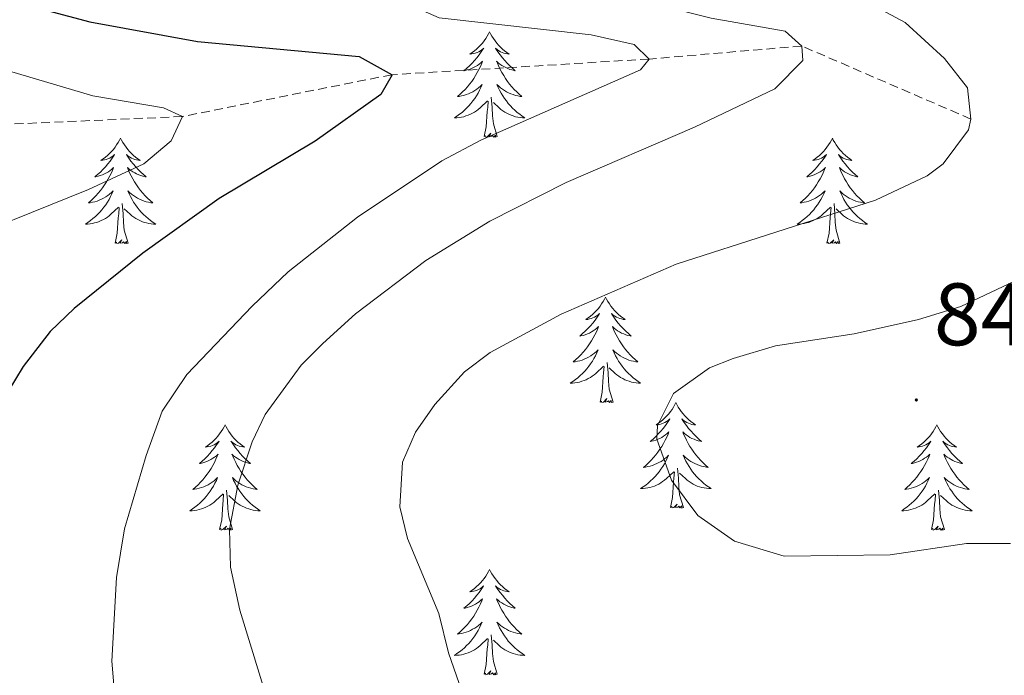
# Model space of a CAD drawing. Units: metres. Extents: x 616998 to 621503, y 4717458 to 4720505.
# Drawn here: x 618944 to 619055, y 4718534 to 4718608 of the extents above; entities that cross this region are included whole.
import ezdxf
from ezdxf.enums import TextEntityAlignment as Align

# ---------------------------------------------------------------- set-up
doc = ezdxf.new("R2010")
doc.units = ezdxf.units.M
doc.header["$MEASUREMENT"] = 0
doc.linetypes.add('TRAZOSX2', pattern=[1.5, 1, -0.5])
for name, color, linetype, lineweight in [('Carátula', 7, 'Continuous', 5), ('Level 11', 142, 'TRAZOSX2', 13), ('Level 36', 19, 'Continuous', 40), ('Level 4', 36, 'Continuous', 30), ('Level 41', 19, 'Continuous', 0), ('Level 5', 36, 'Continuous', 0), ('Level 7', 1, 'Continuous', 0)]:
    doc.layers.add(name, color=color, linetype=linetype, lineweight=lineweight)
doc.styles.add('Arial', font='ARIAL.TTF', dxfattribs={"height": 0.2})

# ---------------------------------------------------------------- blocks, each defined once
blk = doc.blocks.new('5PATER')
at = {"layer": 'Carátula', "linetype": 'Continuous', "lineweight": 5}
h = blk.add_hatch(color=250, dxfattribs=at)
edge = h.paths.add_edge_path()
edge.add_ellipse((0, 0), major_axis=(-1.33, -1.34), ratio=0.999422, start_angle=0, end_angle=360)

msp = doc.modelspace()

# ---------------------------------------------------------------- linework, layer by layer
at = {"layer": 'Level 11', "color": 142, "linetype": 'TRAZOSX2', "lineweight": 13}
msp.add_polyline3d([(619051.16, 4718596.47, 840), (619032.03, 4718604.73, 835), (619014.77, 4718603.26, 830), (618985.69, 4718601.49, 825), (618961.99, 4718596.76, 820), (618937.25, 4718595.66, 815), (618915.87, 4718594.56, 810), (618897.27, 4718591.47, 805), (618872.54, 4718587.6, 800), (618854.95, 4718579.64, 795), (618839.89, 4718570.36, 790), (618822.72, 4718563.97, 785), (618803.14, 4718557.93, 780), (618782.97, 4718550.02, 775), (618762.5, 4718546.76, 772.46), (618744.77, 4718545.66, 770), (618728.72, 4718544.83, 768.73), (618723.44, 4718544.78, 767.92), (618719.47, 4718544.75, 767.3), (618707.54, 4718551.42, 766.35), (618692.93, 4718561.68, 765), (618667.6, 4718561.93, 760.76)], dxfattribs=at)
at = {"layer": 'Level 36', "color": 92, "linetype": 'Continuous', "lineweight": 0}
for points in [[(618996.73, 4718606.33), (618996.62, 4718606.11), (618996.46, 4718605.83), (618996.29, 4718605.57), (618996.11, 4718605.31), (618995.92, 4718605.06), (618995.71, 4718604.82), (618995.49, 4718604.6), (618995.26, 4718604.38), (618995.02, 4718604.18), (618994.77, 4718603.99), (618994.51, 4718603.81), (618994.71, 4718603.83), (618994.91, 4718603.87), (618995.11, 4718603.93), (618995.31, 4718603.99), (618995.5, 4718604.08), (618995.68, 4718604.18), (618995.85, 4718604.29), (618996.06, 4718604.48), (618996.01, 4718604.42), (618995.79, 4718604.07), (618995.54, 4718603.74), (618995.29, 4718603.41), (618995.02, 4718603.09), (618994.74, 4718602.79), (618994.45, 4718602.49), (618994.14, 4718602.21), (618993.83, 4718601.94), (618993.95, 4718601.96), (618994.2, 4718602.02), (618994.44, 4718602.09), (618994.68, 4718602.18), (618994.91, 4718602.29), (618995.13, 4718602.4), (618995.35, 4718602.53), (618995.55, 4718602.68), (618995.75, 4718602.84), (618995.94, 4718603.01), (618995.85, 4718602.79), (618995.69, 4718602.42), (618995.52, 4718602.07), (618995.34, 4718601.72), (618995.14, 4718601.38), (618994.93, 4718601.05), (618994.7, 4718600.73), (618994.46, 4718600.42), (618994.21, 4718600.11), (618993.95, 4718599.82), (618993.67, 4718599.54), (618993.38, 4718599.27), (618993.09, 4718599.01), (618993.28, 4718599.04), (618993.55, 4718599.09), (618993.81, 4718599.15), (618994.07, 4718599.23), (618994.33, 4718599.32), (618994.57, 4718599.43), (618994.82, 4718599.55), (618995.05, 4718599.69), (618995.27, 4718599.84), (618995.49, 4718600.01), (618995.7, 4718600.18), (618995.89, 4718600.37), (618995.75, 4718600.04)], [(618996.73, 4718606.33), (618996.84, 4718606.11), (618996.99, 4718605.83), (618997.16, 4718605.57), (618997.34, 4718605.31), (618997.54, 4718605.06), (618997.75, 4718604.82), (618997.96, 4718604.6), (618998.19, 4718604.38), (618998.43, 4718604.18), (618998.69, 4718603.99), (618998.95, 4718603.81), (618998.75, 4718603.83), (618998.54, 4718603.87), (618998.34, 4718603.93), (618998.15, 4718603.99), (618997.96, 4718604.08), (618997.78, 4718604.18), (618997.61, 4718604.29), (618997.4, 4718604.48), (618997.44, 4718604.42), (618997.67, 4718604.07), (618997.91, 4718603.74), (618998.17, 4718603.41), (618998.44, 4718603.09), (618998.72, 4718602.79), (618999.01, 4718602.49), (618999.31, 4718602.21), (618999.63, 4718601.94), (618999.5, 4718601.96), (618999.26, 4718602.02), (618999.01, 4718602.09), (618998.78, 4718602.18), (618998.55, 4718602.29), (618998.32, 4718602.4), (618998.11, 4718602.53), (618997.9, 4718602.68), (618997.7, 4718602.84), (618997.52, 4718603.01), (618997.61, 4718602.79), (618997.76, 4718602.42), (618997.93, 4718602.07), (618998.12, 4718601.72), (618998.32, 4718601.38), (618998.53, 4718601.05), (618998.76, 4718600.73), (618998.99, 4718600.42), (618999.25, 4718600.11), (618999.51, 4718599.82), (618999.79, 4718599.54), (619000.07, 4718599.27), (619000.37, 4718599.01), (619000.17, 4718599.04), (618999.91, 4718599.09), (618999.64, 4718599.15), (618999.38, 4718599.23), (618999.13, 4718599.32), (618998.88, 4718599.43), (618998.64, 4718599.55), (618998.41, 4718599.69), (618998.18, 4718599.84), (618997.97, 4718600.01), (618997.76, 4718600.18), (618997.56, 4718600.37), (618997.71, 4718600.04)], [(618995.75, 4718600.04), (618995.6, 4718599.72), (618995.43, 4718599.41), (618995.24, 4718599.1), (618995.05, 4718598.81), (618994.84, 4718598.52), (618994.61, 4718598.24), (618994.38, 4718597.97), (618994.13, 4718597.71), (618993.87, 4718597.47), (618993.61, 4718597.23), (618993.33, 4718597.01), (618993.04, 4718596.8), (618992.75, 4718596.61), (618993.01, 4718596.62), (618993.28, 4718596.65), (618993.54, 4718596.69), (618993.8, 4718596.74), (618994.05, 4718596.82), (618994.3, 4718596.9), (618994.55, 4718597.01), (618994.78, 4718597.12), (618995.01, 4718597.25), (618995.24, 4718597.4), (618995.45, 4718597.56), (618995.65, 4718597.73), (618996.5, 4718598.53)], [(618997.71, 4718600.04), (618997.86, 4718599.72), (618998.03, 4718599.41), (618998.21, 4718599.1), (618998.41, 4718598.81), (618998.62, 4718598.52), (618998.84, 4718598.24), (618999.08, 4718597.97), (618999.32, 4718597.71), (618999.58, 4718597.47), (618999.85, 4718597.23), (619000.13, 4718597.01), (619000.42, 4718596.8), (619000.71, 4718596.61), (619000.44, 4718596.62), (619000.18, 4718596.65), (618999.92, 4718596.69), (618999.66, 4718596.74), (618999.4, 4718596.82), (618999.15, 4718596.9), (618998.91, 4718597.01), (618998.67, 4718597.12), (618998.44, 4718597.25), (618998.22, 4718597.4), (618998.01, 4718597.56), (618997.8, 4718597.73), (618997.15, 4718598.35)], [(618996.11, 4718594.48), (618996.35, 4718595.59), (618996.47, 4718597.34), (618996.51, 4718597.77), (618996.58, 4718598.49)], [(618997.58, 4718594.48), (618997.15, 4718595.92), (618997.06, 4718596.82), (618997.01, 4718597.77), (618996.91, 4718598.93)], [(618997.58, 4718594.48), (618997.41, 4718594.41), (618997.39, 4718594.65), (618997.2, 4718594.43), (618997.07, 4718594.63), (618996.95, 4718594.52), (618996.68, 4718594.47), (618996.88, 4718594.86), (618996.49, 4718594.48), (618996.31, 4718594.43), (618996.27, 4718594.59), (618996.11, 4718594.48)], [(618954.99, 4718594.3), (618954.88, 4718594.08), (618954.72, 4718593.81), (618954.55, 4718593.54), (618954.37, 4718593.29), (618954.18, 4718593.04), (618953.97, 4718592.8), (618953.75, 4718592.57), (618953.52, 4718592.36), (618953.28, 4718592.15), (618953.03, 4718591.96), (618952.77, 4718591.79), (618952.97, 4718591.81), (618953.17, 4718591.85), (618953.37, 4718591.9), (618953.57, 4718591.97), (618953.76, 4718592.05), (618953.94, 4718592.15), (618954.11, 4718592.27), (618954.32, 4718592.46), (618954.28, 4718592.39), (618954.05, 4718592.05), (618953.8, 4718591.71), (618953.55, 4718591.39), (618953.28, 4718591.07), (618953, 4718590.76), (618952.71, 4718590.47), (618952.4, 4718590.19), (618952.09, 4718589.92), (618952.21, 4718589.94), (618952.46, 4718590), (618952.7, 4718590.07), (618952.94, 4718590.16), (618953.17, 4718590.26), (618953.39, 4718590.38), (618953.61, 4718590.51), (618953.82, 4718590.65), (618954.01, 4718590.81), (618954.2, 4718590.98), (618954.11, 4718590.76), (618953.96, 4718590.4), (618953.79, 4718590.05), (618953.6, 4718589.7), (618953.4, 4718589.36), (618953.19, 4718589.03), (618952.96, 4718588.71), (618952.72, 4718588.39), (618952.47, 4718588.09), (618952.21, 4718587.8), (618951.93, 4718587.52), (618951.65, 4718587.25), (618951.35, 4718586.99), (618951.54, 4718587.01), (618951.81, 4718587.06), (618952.07, 4718587.12), (618952.33, 4718587.2), (618952.59, 4718587.3), (618952.84, 4718587.41), (618953.08, 4718587.53), (618953.31, 4718587.67), (618953.54, 4718587.82), (618953.75, 4718587.98), (618953.96, 4718588.16), (618954.15, 4718588.34), (618954.01, 4718588.02)], [(618954.99, 4718594.3), (618955.1, 4718594.08), (618955.25, 4718593.81), (618955.42, 4718593.54), (618955.61, 4718593.29), (618955.8, 4718593.04), (618956.01, 4718592.8), (618956.23, 4718592.57), (618956.45, 4718592.36), (618956.69, 4718592.15), (618956.95, 4718591.96), (618957.21, 4718591.79), (618957.01, 4718591.81), (618956.8, 4718591.85), (618956.61, 4718591.9), (618956.41, 4718591.97), (618956.22, 4718592.05), (618956.04, 4718592.15), (618955.87, 4718592.27), (618955.66, 4718592.46), (618955.7, 4718592.39), (618955.93, 4718592.05), (618956.17, 4718591.71), (618956.43, 4718591.39), (618956.7, 4718591.07), (618956.98, 4718590.76), (618957.27, 4718590.47), (618957.57, 4718590.19), (618957.89, 4718589.92), (618957.76, 4718589.94), (618957.52, 4718590), (618957.27, 4718590.07), (618957.04, 4718590.16), (618956.81, 4718590.26), (618956.59, 4718590.38), (618956.37, 4718590.51), (618956.16, 4718590.65), (618955.97, 4718590.81), (618955.78, 4718590.98), (618955.87, 4718590.76), (618956.02, 4718590.4), (618956.19, 4718590.05), (618956.38, 4718589.7), (618956.58, 4718589.36), (618956.79, 4718589.03), (618957.02, 4718588.71), (618957.26, 4718588.39), (618957.51, 4718588.09), (618957.77, 4718587.8), (618958.05, 4718587.52), (618958.33, 4718587.25), (618958.63, 4718586.99), (618958.43, 4718587.01), (618958.17, 4718587.06), (618957.9, 4718587.12), (618957.65, 4718587.2), (618957.39, 4718587.3), (618957.14, 4718587.41), (618956.9, 4718587.53), (618956.67, 4718587.67), (618956.44, 4718587.82), (618956.23, 4718587.98), (618956.02, 4718588.16), (618955.83, 4718588.34), (618955.97, 4718588.02)], [(619035.49, 4718594.3), (619035.38, 4718594.08), (619035.23, 4718593.81), (619035.06, 4718593.54), (619034.88, 4718593.29), (619034.68, 4718593.04), (619034.48, 4718592.8), (619034.26, 4718592.57), (619034.03, 4718592.36), (619033.79, 4718592.15), (619033.54, 4718591.96), (619033.28, 4718591.79), (619033.47, 4718591.81), (619033.68, 4718591.85), (619033.88, 4718591.9), (619034.07, 4718591.97), (619034.26, 4718592.05), (619034.44, 4718592.15), (619034.62, 4718592.27), (619034.82, 4718592.46), (619034.78, 4718592.39), (619034.55, 4718592.05), (619034.31, 4718591.71), (619034.05, 4718591.39), (619033.78, 4718591.07), (619033.5, 4718590.76), (619033.21, 4718590.47), (619032.91, 4718590.19), (619032.59, 4718589.92), (619032.72, 4718589.94), (619032.97, 4718590), (619033.21, 4718590.07), (619033.44, 4718590.16), (619033.67, 4718590.26), (619033.9, 4718590.38), (619034.11, 4718590.51), (619034.32, 4718590.65), (619034.52, 4718590.81), (619034.7, 4718590.98), (619034.62, 4718590.76), (619034.46, 4718590.4), (619034.29, 4718590.05), (619034.1, 4718589.7), (619033.9, 4718589.36), (619033.69, 4718589.03), (619033.47, 4718588.71), (619033.23, 4718588.39), (619032.97, 4718588.09), (619032.71, 4718587.8), (619032.44, 4718587.52), (619032.15, 4718587.25), (619031.85, 4718586.99), (619032.05, 4718587.01), (619032.31, 4718587.06), (619032.58, 4718587.12), (619032.84, 4718587.2), (619033.09, 4718587.3), (619033.34, 4718587.41), (619033.58, 4718587.53), (619033.81, 4718587.67), (619034.04, 4718587.82), (619034.26, 4718587.98), (619034.46, 4718588.16), (619034.66, 4718588.34), (619034.52, 4718588.02)], [(619035.49, 4718594.3), (619035.6, 4718594.08), (619035.76, 4718593.81), (619035.93, 4718593.54), (619036.11, 4718593.29), (619036.3, 4718593.04), (619036.51, 4718592.8), (619036.73, 4718592.57), (619036.96, 4718592.36), (619037.2, 4718592.15), (619037.45, 4718591.96), (619037.71, 4718591.79), (619037.51, 4718591.81), (619037.31, 4718591.85), (619037.11, 4718591.9), (619036.91, 4718591.97), (619036.73, 4718592.05), (619036.54, 4718592.15), (619036.37, 4718592.27), (619036.17, 4718592.46), (619036.21, 4718592.39), (619036.44, 4718592.05), (619036.68, 4718591.71), (619036.93, 4718591.39), (619037.2, 4718591.07), (619037.48, 4718590.76), (619037.77, 4718590.47), (619038.08, 4718590.19), (619038.39, 4718589.92), (619038.27, 4718589.94), (619038.02, 4718590), (619037.78, 4718590.07), (619037.54, 4718590.16), (619037.31, 4718590.26), (619037.09, 4718590.38), (619036.87, 4718590.51), (619036.67, 4718590.65), (619036.47, 4718590.81), (619036.28, 4718590.98), (619036.37, 4718590.76), (619036.53, 4718590.4), (619036.7, 4718590.05), (619036.88, 4718589.7), (619037.08, 4718589.36), (619037.29, 4718589.03), (619037.52, 4718588.71), (619037.76, 4718588.39), (619038.01, 4718588.09), (619038.27, 4718587.8), (619038.55, 4718587.52), (619038.84, 4718587.25), (619039.13, 4718586.99), (619038.94, 4718587.01), (619038.67, 4718587.06), (619038.41, 4718587.12), (619038.15, 4718587.2), (619037.89, 4718587.3), (619037.65, 4718587.41), (619037.41, 4718587.53), (619037.17, 4718587.67), (619036.95, 4718587.82), (619036.73, 4718587.98), (619036.52, 4718588.16), (619036.33, 4718588.34), (619036.47, 4718588.02)], [(618954.01, 4718588.02), (618953.86, 4718587.7), (618953.69, 4718587.38), (618953.51, 4718587.08), (618953.31, 4718586.78), (618953.1, 4718586.49), (618952.87, 4718586.21), (618952.64, 4718585.95), (618952.39, 4718585.69), (618952.14, 4718585.44), (618951.87, 4718585.21), (618951.59, 4718584.99), (618951.3, 4718584.78), (618951.01, 4718584.59), (618951.27, 4718584.6), (618951.54, 4718584.62), (618951.8, 4718584.66), (618952.06, 4718584.72), (618952.31, 4718584.79), (618952.56, 4718584.88), (618952.81, 4718584.98), (618953.05, 4718585.1), (618953.27, 4718585.23), (618953.5, 4718585.37), (618953.71, 4718585.53), (618953.91, 4718585.7), (618954.76, 4718586.5)], [(618955.97, 4718588.02), (618956.12, 4718587.7), (618956.29, 4718587.38), (618956.47, 4718587.08), (618956.67, 4718586.78), (618956.88, 4718586.49), (618957.1, 4718586.21), (618957.34, 4718585.95), (618957.58, 4718585.69), (618957.84, 4718585.44), (618958.11, 4718585.21), (618958.39, 4718584.99), (618958.68, 4718584.78), (618958.97, 4718584.59), (618958.7, 4718584.6), (618958.44, 4718584.62), (618958.18, 4718584.66), (618957.92, 4718584.72), (618957.67, 4718584.79), (618957.41, 4718584.88), (618957.17, 4718584.98), (618956.93, 4718585.1), (618956.7, 4718585.23), (618956.48, 4718585.37), (618956.27, 4718585.53), (618956.07, 4718585.7), (618955.41, 4718586.32)], [(619034.52, 4718588.02), (619034.36, 4718587.7), (619034.19, 4718587.38), (619034.01, 4718587.08), (619033.81, 4718586.78), (619033.6, 4718586.49), (619033.38, 4718586.21), (619033.14, 4718585.95), (619032.9, 4718585.69), (619032.64, 4718585.44), (619032.37, 4718585.21), (619032.09, 4718584.99), (619031.8, 4718584.78), (619031.51, 4718584.59), (619031.78, 4718584.6), (619032.04, 4718584.62), (619032.3, 4718584.66), (619032.56, 4718584.72), (619032.82, 4718584.79), (619033.07, 4718584.88), (619033.31, 4718584.98), (619033.55, 4718585.1), (619033.78, 4718585.23), (619034, 4718585.37), (619034.21, 4718585.53), (619034.42, 4718585.7), (619035.27, 4718586.5)], [(619036.47, 4718588.02), (619036.63, 4718587.7), (619036.79, 4718587.38), (619036.98, 4718587.08), (619037.17, 4718586.78), (619037.38, 4718586.49), (619037.61, 4718586.21), (619037.84, 4718585.95), (619038.09, 4718585.69), (619038.35, 4718585.44), (619038.61, 4718585.21), (619038.89, 4718584.99), (619039.18, 4718584.78), (619039.47, 4718584.59), (619039.21, 4718584.6), (619038.95, 4718584.62), (619038.68, 4718584.66), (619038.42, 4718584.72), (619038.17, 4718584.79), (619037.92, 4718584.88), (619037.67, 4718584.98), (619037.44, 4718585.1), (619037.21, 4718585.23), (619036.99, 4718585.37), (619036.77, 4718585.53), (619036.57, 4718585.7), (619035.91, 4718586.32)], [(618955.84, 4718582.45), (618955.41, 4718583.89), (618955.32, 4718584.79), (618955.27, 4718585.74), (618955.17, 4718586.91)], [(619036.34, 4718582.45), (619035.91, 4718583.89), (619035.82, 4718584.79), (619035.78, 4718585.74), (619035.68, 4718586.91)], [(618954.37, 4718582.45), (618954.61, 4718583.57), (618954.73, 4718585.31), (618954.78, 4718585.74), (618954.84, 4718586.47)], [(619034.87, 4718582.45), (619035.12, 4718583.57), (619035.23, 4718585.31), (619035.28, 4718585.74), (619035.34, 4718586.47)], [(618955.84, 4718582.45), (618955.67, 4718582.38), (618955.65, 4718582.62), (618955.46, 4718582.4), (618955.34, 4718582.6), (618955.21, 4718582.49), (618954.95, 4718582.44), (618955.14, 4718582.83), (618954.76, 4718582.45), (618954.57, 4718582.4), (618954.53, 4718582.56), (618954.37, 4718582.45)], [(619036.34, 4718582.45), (619036.17, 4718582.38), (619036.15, 4718582.62), (619035.96, 4718582.4), (619035.84, 4718582.6), (619035.72, 4718582.49), (619035.45, 4718582.44), (619035.65, 4718582.83), (619035.26, 4718582.45), (619035.07, 4718582.4), (619035.03, 4718582.56), (619034.87, 4718582.45)], [(619009.83, 4718576.32), (619009.72, 4718576.1), (619009.57, 4718575.82), (619009.4, 4718575.56), (619009.22, 4718575.3), (619009.03, 4718575.05), (619008.82, 4718574.81), (619008.6, 4718574.59), (619008.37, 4718574.37), (619008.13, 4718574.17), (619007.88, 4718573.98), (619007.62, 4718573.8), (619007.82, 4718573.82), (619008.02, 4718573.86), (619008.22, 4718573.91), (619008.41, 4718573.98), (619008.6, 4718574.07), (619008.78, 4718574.17), (619008.96, 4718574.28), (619009.16, 4718574.47), (619009.12, 4718574.41), (619008.89, 4718574.06), (619008.65, 4718573.73), (619008.39, 4718573.4), (619008.13, 4718573.08), (619007.85, 4718572.78), (619007.55, 4718572.48), (619007.25, 4718572.2), (619006.94, 4718571.93), (619007.06, 4718571.95), (619007.31, 4718572.01), (619007.55, 4718572.08), (619007.79, 4718572.17), (619008.02, 4718572.27), (619008.24, 4718572.39), (619008.45, 4718572.52), (619008.66, 4718572.67), (619008.86, 4718572.83), (619009.05, 4718573), (619008.96, 4718572.77), (619008.8, 4718572.41), (619008.63, 4718572.06), (619008.45, 4718571.71), (619008.25, 4718571.37), (619008.03, 4718571.04), (619007.81, 4718570.72), (619007.57, 4718570.41), (619007.32, 4718570.1), (619007.05, 4718569.81), (619006.78, 4718569.53), (619006.49, 4718569.26), (619006.19, 4718569), (619006.39, 4718569.03), (619006.66, 4718569.07), (619006.92, 4718569.14), (619007.18, 4718569.22), (619007.43, 4718569.31), (619007.68, 4718569.42), (619007.92, 4718569.54), (619008.16, 4718569.68), (619008.38, 4718569.83), (619008.6, 4718569.99), (619008.8, 4718570.17), (619009, 4718570.36), (619008.86, 4718570.03)], [(619009.83, 4718576.32), (619009.95, 4718576.1), (619010.1, 4718575.82), (619010.27, 4718575.56), (619010.45, 4718575.3), (619010.65, 4718575.05), (619010.85, 4718574.81), (619011.07, 4718574.59), (619011.3, 4718574.37), (619011.54, 4718574.17), (619011.79, 4718573.98), (619012.05, 4718573.8), (619011.85, 4718573.82), (619011.65, 4718573.86), (619011.45, 4718573.91), (619011.26, 4718573.98), (619011.07, 4718574.07), (619010.89, 4718574.17), (619010.71, 4718574.28), (619010.51, 4718574.47), (619010.55, 4718574.41), (619010.78, 4718574.06), (619011.02, 4718573.73), (619011.28, 4718573.4), (619011.55, 4718573.08), (619011.83, 4718572.78), (619012.12, 4718572.48), (619012.42, 4718572.2), (619012.73, 4718571.93), (619012.61, 4718571.95), (619012.36, 4718572.01), (619012.12, 4718572.08), (619011.89, 4718572.17), (619011.65, 4718572.27), (619011.43, 4718572.39), (619011.21, 4718572.52), (619011.01, 4718572.67), (619010.81, 4718572.83), (619010.62, 4718573), (619010.71, 4718572.77), (619010.87, 4718572.41), (619011.04, 4718572.06), (619011.22, 4718571.71), (619011.42, 4718571.37), (619011.64, 4718571.04), (619011.86, 4718570.72), (619012.1, 4718570.41), (619012.35, 4718570.1), (619012.62, 4718569.81), (619012.89, 4718569.53), (619013.18, 4718569.26), (619013.48, 4718569), (619013.28, 4718569.03), (619013.01, 4718569.07), (619012.75, 4718569.14), (619012.49, 4718569.22), (619012.24, 4718569.31), (619011.99, 4718569.42), (619011.75, 4718569.54), (619011.51, 4718569.68), (619011.29, 4718569.83), (619011.07, 4718569.99), (619010.87, 4718570.17), (619010.67, 4718570.36), (619010.81, 4718570.03)], [(619008.86, 4718570.03), (619008.7, 4718569.71), (619008.53, 4718569.4), (619008.35, 4718569.09), (619008.15, 4718568.79), (619007.94, 4718568.51), (619007.72, 4718568.23), (619007.49, 4718567.96), (619007.24, 4718567.7), (619006.98, 4718567.46), (619006.71, 4718567.22), (619006.43, 4718567), (619006.15, 4718566.79), (619005.85, 4718566.6), (619006.12, 4718566.61), (619006.38, 4718566.63), (619006.65, 4718566.68), (619006.9, 4718566.73), (619007.16, 4718566.81), (619007.41, 4718566.89), (619007.65, 4718566.99), (619007.89, 4718567.11), (619008.12, 4718567.24), (619008.34, 4718567.39), (619008.56, 4718567.55), (619008.76, 4718567.71), (619009.61, 4718568.51)], [(619010.81, 4718570.03), (619010.97, 4718569.71), (619011.14, 4718569.4), (619011.32, 4718569.09), (619011.52, 4718568.79), (619011.73, 4718568.51), (619011.95, 4718568.23), (619012.18, 4718567.96), (619012.43, 4718567.7), (619012.69, 4718567.46), (619012.96, 4718567.22), (619013.24, 4718567), (619013.53, 4718566.79), (619013.81, 4718566.6), (619013.55, 4718566.61), (619013.29, 4718566.63), (619013.03, 4718566.68), (619012.77, 4718566.73), (619012.51, 4718566.81), (619012.26, 4718566.89), (619012.02, 4718566.99), (619011.78, 4718567.11), (619011.55, 4718567.24), (619011.33, 4718567.39), (619011.11, 4718567.55), (619010.91, 4718567.71), (619010.25, 4718568.33)], [(619009.22, 4718564.47), (619009.46, 4718565.58), (619009.57, 4718567.33), (619009.62, 4718567.76), (619009.69, 4718568.48)], [(619010.69, 4718564.47), (619010.26, 4718565.91), (619010.17, 4718566.81), (619010.12, 4718567.76), (619010.02, 4718568.92)], [(619010.69, 4718564.47), (619010.51, 4718564.4), (619010.49, 4718564.64), (619010.3, 4718564.41), (619010.18, 4718564.62), (619010.06, 4718564.51), (619009.79, 4718564.45), (619009.99, 4718564.85), (619009.6, 4718564.47), (619009.41, 4718564.41), (619009.37, 4718564.58), (619009.22, 4718564.47)], [(619017.79, 4718564.4), (619017.68, 4718564.18), (619017.53, 4718563.9), (619017.36, 4718563.64), (619017.18, 4718563.38), (619016.99, 4718563.13), (619016.78, 4718562.89), (619016.56, 4718562.67), (619016.33, 4718562.45), (619016.09, 4718562.25), (619015.84, 4718562.06), (619015.58, 4718561.88), (619015.78, 4718561.9), (619015.98, 4718561.94), (619016.18, 4718562), (619016.37, 4718562.07), (619016.56, 4718562.15), (619016.74, 4718562.25), (619016.92, 4718562.36), (619017.12, 4718562.55), (619017.08, 4718562.49), (619016.85, 4718562.14), (619016.61, 4718561.81), (619016.35, 4718561.48), (619016.09, 4718561.16), (619015.81, 4718560.86), (619015.51, 4718560.57), (619015.21, 4718560.28), (619014.9, 4718560.01), (619015.02, 4718560.03), (619015.27, 4718560.09), (619015.51, 4718560.17), (619015.75, 4718560.25), (619015.98, 4718560.36), (619016.2, 4718560.47), (619016.41, 4718560.61), (619016.62, 4718560.75), (619016.82, 4718560.91), (619017.01, 4718561.08), (619016.92, 4718560.85), (619016.76, 4718560.49), (619016.59, 4718560.14), (619016.41, 4718559.79), (619016.21, 4718559.45), (619015.99, 4718559.12), (619015.77, 4718558.8), (619015.53, 4718558.49), (619015.28, 4718558.19), (619015.01, 4718557.89), (619014.74, 4718557.61), (619014.45, 4718557.34), (619014.15, 4718557.08), (619014.35, 4718557.11), (619014.62, 4718557.16), (619014.88, 4718557.22), (619015.14, 4718557.3), (619015.39, 4718557.39), (619015.64, 4718557.5), (619015.88, 4718557.62), (619016.12, 4718557.76), (619016.34, 4718557.91), (619016.56, 4718558.07), (619016.76, 4718558.25), (619016.96, 4718558.44), (619016.82, 4718558.11)], [(619017.79, 4718564.4), (619017.91, 4718564.18), (619018.06, 4718563.9), (619018.23, 4718563.64), (619018.41, 4718563.38), (619018.61, 4718563.13), (619018.81, 4718562.89), (619019.03, 4718562.67), (619019.26, 4718562.45), (619019.5, 4718562.25), (619019.75, 4718562.06), (619020.01, 4718561.88), (619019.81, 4718561.9), (619019.61, 4718561.94), (619019.41, 4718562), (619019.22, 4718562.07), (619019.03, 4718562.15), (619018.85, 4718562.25), (619018.67, 4718562.36), (619018.47, 4718562.55), (619018.51, 4718562.49), (619018.74, 4718562.14), (619018.98, 4718561.81), (619019.24, 4718561.48), (619019.51, 4718561.16), (619019.79, 4718560.86), (619020.08, 4718560.57), (619020.38, 4718560.28), (619020.69, 4718560.01), (619020.57, 4718560.03), (619020.32, 4718560.09), (619020.08, 4718560.17), (619019.85, 4718560.25), (619019.61, 4718560.36), (619019.39, 4718560.47), (619019.17, 4718560.61), (619018.97, 4718560.75), (619018.77, 4718560.91), (619018.58, 4718561.08), (619018.67, 4718560.85), (619018.83, 4718560.49), (619019, 4718560.14), (619019.18, 4718559.79), (619019.38, 4718559.45), (619019.6, 4718559.12), (619019.82, 4718558.8), (619020.06, 4718558.49), (619020.31, 4718558.19), (619020.58, 4718557.89), (619020.85, 4718557.61), (619021.14, 4718557.34), (619021.44, 4718557.08), (619021.24, 4718557.11), (619020.97, 4718557.16), (619020.71, 4718557.22), (619020.45, 4718557.3), (619020.2, 4718557.39), (619019.95, 4718557.5), (619019.71, 4718557.62), (619019.47, 4718557.76), (619019.25, 4718557.91), (619019.03, 4718558.07), (619018.83, 4718558.25), (619018.63, 4718558.44), (619018.77, 4718558.11)], [(618966.81, 4718561.89), (618966.69, 4718561.67), (618966.54, 4718561.39), (618966.37, 4718561.13), (618966.19, 4718560.87), (618965.99, 4718560.62), (618965.79, 4718560.39), (618965.57, 4718560.16), (618965.34, 4718559.94), (618965.1, 4718559.74), (618964.85, 4718559.55), (618964.59, 4718559.37), (618964.79, 4718559.39), (618964.99, 4718559.43), (618965.19, 4718559.49), (618965.38, 4718559.56), (618965.57, 4718559.64), (618965.75, 4718559.74), (618965.93, 4718559.85), (618966.13, 4718560.04), (618966.09, 4718559.98), (618965.86, 4718559.63), (618965.62, 4718559.3), (618965.36, 4718558.97), (618965.09, 4718558.66), (618964.81, 4718558.35), (618964.52, 4718558.06), (618964.22, 4718557.77), (618963.91, 4718557.5), (618964.03, 4718557.53), (618964.28, 4718557.58), (618964.52, 4718557.66), (618964.75, 4718557.75), (618964.99, 4718557.85), (618965.21, 4718557.97), (618965.43, 4718558.1), (618965.63, 4718558.24), (618965.83, 4718558.4), (618966.02, 4718558.57), (618965.93, 4718558.35), (618965.77, 4718557.99), (618965.6, 4718557.63), (618965.42, 4718557.29), (618965.22, 4718556.95), (618965, 4718556.61), (618964.78, 4718556.29), (618964.54, 4718555.98), (618964.29, 4718555.68), (618964.02, 4718555.39), (618963.75, 4718555.11), (618963.46, 4718554.83), (618963.16, 4718554.58), (618963.36, 4718554.6), (618963.63, 4718554.65), (618963.89, 4718554.71), (618964.15, 4718554.79), (618964.4, 4718554.89), (618964.65, 4718554.99), (618964.89, 4718555.12), (618965.13, 4718555.25), (618965.35, 4718555.4), (618965.57, 4718555.57), (618965.77, 4718555.74), (618965.97, 4718555.93), (618965.83, 4718555.61)], [(618966.81, 4718561.89), (618966.92, 4718561.67), (618967.07, 4718561.39), (618967.24, 4718561.13), (618967.42, 4718560.87), (618967.61, 4718560.62), (618967.82, 4718560.39), (618968.04, 4718560.16), (618968.27, 4718559.94), (618968.51, 4718559.74), (618968.76, 4718559.55), (618969.02, 4718559.37), (618968.82, 4718559.39), (618968.62, 4718559.43), (618968.42, 4718559.49), (618968.23, 4718559.56), (618968.04, 4718559.64), (618967.86, 4718559.74), (618967.68, 4718559.85), (618967.48, 4718560.04), (618967.52, 4718559.98), (618967.75, 4718559.63), (618967.99, 4718559.3), (618968.25, 4718558.97), (618968.51, 4718558.66), (618968.79, 4718558.35), (618969.09, 4718558.06), (618969.39, 4718557.77), (618969.7, 4718557.5), (618969.58, 4718557.53), (618969.33, 4718557.58), (618969.09, 4718557.66), (618968.85, 4718557.75), (618968.62, 4718557.85), (618968.4, 4718557.97), (618968.19, 4718558.1), (618967.98, 4718558.24), (618967.78, 4718558.4), (618967.59, 4718558.57), (618967.68, 4718558.35), (618967.84, 4718557.99), (618968.01, 4718557.63), (618968.19, 4718557.29), (618968.39, 4718556.95), (618968.61, 4718556.61), (618968.83, 4718556.29), (618969.07, 4718555.98), (618969.32, 4718555.68), (618969.59, 4718555.39), (618969.86, 4718555.11), (618970.15, 4718554.83), (618970.45, 4718554.58), (618970.25, 4718554.6), (618969.98, 4718554.65), (618969.72, 4718554.71), (618969.46, 4718554.79), (618969.21, 4718554.89), (618968.96, 4718554.99), (618968.72, 4718555.12), (618968.48, 4718555.25), (618968.26, 4718555.4), (618968.04, 4718555.57), (618967.84, 4718555.74), (618967.64, 4718555.93), (618967.78, 4718555.61)], [(619047.31, 4718561.89), (619047.2, 4718561.67), (619047.04, 4718561.39), (619046.88, 4718561.13), (619046.69, 4718560.87), (619046.5, 4718560.62), (619046.29, 4718560.39), (619046.07, 4718560.16), (619045.84, 4718559.94), (619045.6, 4718559.74), (619045.35, 4718559.55), (619045.09, 4718559.37), (619045.29, 4718559.39), (619045.49, 4718559.43), (619045.69, 4718559.49), (619045.89, 4718559.56), (619046.08, 4718559.64), (619046.26, 4718559.74), (619046.43, 4718559.85), (619046.64, 4718560.04), (619046.6, 4718559.98), (619046.37, 4718559.63), (619046.12, 4718559.3), (619045.87, 4718558.97), (619045.6, 4718558.66), (619045.32, 4718558.35), (619045.03, 4718558.06), (619044.73, 4718557.77), (619044.41, 4718557.5), (619044.54, 4718557.53), (619044.78, 4718557.58), (619045.02, 4718557.66), (619045.26, 4718557.75), (619045.49, 4718557.85), (619045.71, 4718557.97), (619045.93, 4718558.1), (619046.14, 4718558.24), (619046.33, 4718558.4), (619046.52, 4718558.57), (619046.43, 4718558.35), (619046.28, 4718557.99), (619046.11, 4718557.63), (619045.92, 4718557.29), (619045.72, 4718556.95), (619045.51, 4718556.61), (619045.28, 4718556.29), (619045.04, 4718555.98), (619044.79, 4718555.68), (619044.53, 4718555.39), (619044.25, 4718555.1), (619043.97, 4718554.83), (619043.67, 4718554.58), (619043.87, 4718554.6), (619044.13, 4718554.65), (619044.39, 4718554.71), (619044.65, 4718554.79), (619044.91, 4718554.88), (619045.16, 4718554.99), (619045.4, 4718555.11), (619045.63, 4718555.25), (619045.86, 4718555.4), (619046.07, 4718555.57), (619046.28, 4718555.74), (619046.47, 4718555.93), (619046.33, 4718555.6)], [(619047.31, 4718561.89), (619047.42, 4718561.67), (619047.58, 4718561.39), (619047.74, 4718561.13), (619047.93, 4718560.87), (619048.12, 4718560.62), (619048.33, 4718560.39), (619048.55, 4718560.16), (619048.78, 4718559.94), (619049.02, 4718559.74), (619049.27, 4718559.55), (619049.53, 4718559.37), (619049.33, 4718559.39), (619049.13, 4718559.43), (619048.93, 4718559.49), (619048.73, 4718559.56), (619048.54, 4718559.64), (619048.36, 4718559.74), (619048.19, 4718559.85), (619047.98, 4718560.04), (619048.02, 4718559.98), (619048.25, 4718559.63), (619048.5, 4718559.3), (619048.75, 4718558.97), (619049.02, 4718558.66), (619049.3, 4718558.35), (619049.59, 4718558.06), (619049.89, 4718557.77), (619050.21, 4718557.5), (619050.08, 4718557.53), (619049.84, 4718557.58), (619049.6, 4718557.66), (619049.36, 4718557.75), (619049.13, 4718557.85), (619048.91, 4718557.97), (619048.69, 4718558.1), (619048.48, 4718558.24), (619048.29, 4718558.4), (619048.1, 4718558.57), (619048.19, 4718558.35), (619048.34, 4718557.99), (619048.51, 4718557.63), (619048.7, 4718557.29), (619048.9, 4718556.95), (619049.11, 4718556.61), (619049.34, 4718556.29), (619049.58, 4718555.98), (619049.83, 4718555.68), (619050.09, 4718555.39), (619050.37, 4718555.1), (619050.65, 4718554.83), (619050.95, 4718554.58), (619050.75, 4718554.6), (619050.49, 4718554.65), (619050.23, 4718554.71), (619049.97, 4718554.79), (619049.71, 4718554.88), (619049.46, 4718554.99), (619049.22, 4718555.11), (619048.99, 4718555.25), (619048.76, 4718555.4), (619048.55, 4718555.57), (619048.34, 4718555.74), (619048.15, 4718555.93), (619048.29, 4718555.6)], [(619016.82, 4718558.11), (619016.66, 4718557.79), (619016.49, 4718557.48), (619016.31, 4718557.17), (619016.11, 4718556.87), (619015.9, 4718556.59), (619015.68, 4718556.31), (619015.45, 4718556.04), (619015.2, 4718555.78), (619014.94, 4718555.54), (619014.67, 4718555.3), (619014.39, 4718555.08), (619014.11, 4718554.87), (619013.81, 4718554.68), (619014.08, 4718554.69), (619014.34, 4718554.72), (619014.61, 4718554.76), (619014.86, 4718554.81), (619015.12, 4718554.89), (619015.37, 4718554.97), (619015.61, 4718555.08), (619015.85, 4718555.19), (619016.08, 4718555.32), (619016.3, 4718555.47), (619016.52, 4718555.63), (619016.72, 4718555.8), (619017.57, 4718556.59)], [(619018.77, 4718558.11), (619018.93, 4718557.79), (619019.1, 4718557.48), (619019.28, 4718557.17), (619019.48, 4718556.87), (619019.69, 4718556.59), (619019.91, 4718556.31), (619020.14, 4718556.04), (619020.39, 4718555.78), (619020.65, 4718555.54), (619020.92, 4718555.3), (619021.2, 4718555.08), (619021.49, 4718554.87), (619021.77, 4718554.68), (619021.51, 4718554.69), (619021.25, 4718554.72), (619020.99, 4718554.76), (619020.73, 4718554.81), (619020.47, 4718554.89), (619020.22, 4718554.97), (619019.98, 4718555.08), (619019.74, 4718555.19), (619019.51, 4718555.32), (619019.29, 4718555.47), (619019.07, 4718555.63), (619018.87, 4718555.8), (619018.21, 4718556.42)], [(619018.65, 4718552.55), (619018.22, 4718553.99), (619018.13, 4718554.89), (619018.08, 4718555.84), (619017.98, 4718557)], [(619017.18, 4718552.55), (619017.42, 4718553.66), (619017.53, 4718555.41), (619017.58, 4718555.84), (619017.65, 4718556.56)], [(618965.83, 4718555.61), (618965.67, 4718555.28), (618965.5, 4718554.97), (618965.32, 4718554.67), (618965.12, 4718554.37), (618964.91, 4718554.08), (618964.69, 4718553.8), (618964.46, 4718553.53), (618964.21, 4718553.28), (618963.95, 4718553.03), (618963.68, 4718552.8), (618963.4, 4718552.57), (618963.11, 4718552.37), (618962.83, 4718552.17), (618963.09, 4718552.18), (618963.35, 4718552.21), (618963.61, 4718552.25), (618963.87, 4718552.31), (618964.13, 4718552.38), (618964.38, 4718552.47), (618964.62, 4718552.57), (618964.86, 4718552.69), (618965.09, 4718552.82), (618965.31, 4718552.96), (618965.53, 4718553.12), (618965.73, 4718553.29), (618966.58, 4718554.09)], [(618967.78, 4718555.61), (618967.94, 4718555.28), (618968.11, 4718554.97), (618968.29, 4718554.67), (618968.49, 4718554.37), (618968.7, 4718554.08), (618968.92, 4718553.8), (618969.15, 4718553.53), (618969.4, 4718553.28), (618969.66, 4718553.03), (618969.93, 4718552.8), (618970.21, 4718552.57), (618970.49, 4718552.37), (618970.79, 4718552.17), (618970.52, 4718552.18), (618970.26, 4718552.21), (618969.99, 4718552.25), (618969.74, 4718552.31), (618969.48, 4718552.38), (618969.23, 4718552.47), (618968.99, 4718552.57), (618968.75, 4718552.69), (618968.52, 4718552.82), (618968.3, 4718552.96), (618968.08, 4718553.12), (618967.88, 4718553.29), (618967.22, 4718553.91)], [(619046.33, 4718555.6), (619046.18, 4718555.28), (619046.01, 4718554.97), (619045.83, 4718554.66), (619045.63, 4718554.37), (619045.42, 4718554.08), (619045.2, 4718553.8), (619044.96, 4718553.53), (619044.71, 4718553.27), (619044.46, 4718553.03), (619044.19, 4718552.8), (619043.91, 4718552.57), (619043.62, 4718552.37), (619043.33, 4718552.17), (619043.59, 4718552.18), (619043.86, 4718552.21), (619044.12, 4718552.25), (619044.38, 4718552.31), (619044.63, 4718552.38), (619044.88, 4718552.47), (619045.13, 4718552.57), (619045.37, 4718552.68), (619045.6, 4718552.81), (619045.82, 4718552.96), (619046.03, 4718553.12), (619046.23, 4718553.29), (619047.08, 4718554.09)], [(619048.29, 4718555.6), (619048.44, 4718555.28), (619048.61, 4718554.97), (619048.79, 4718554.66), (619048.99, 4718554.37), (619049.2, 4718554.08), (619049.42, 4718553.8), (619049.66, 4718553.53), (619049.91, 4718553.27), (619050.16, 4718553.03), (619050.43, 4718552.8), (619050.71, 4718552.57), (619051, 4718552.37), (619051.29, 4718552.17), (619051.03, 4718552.18), (619050.76, 4718552.21), (619050.5, 4718552.25), (619050.24, 4718552.31), (619049.99, 4718552.38), (619049.74, 4718552.47), (619049.49, 4718552.57), (619049.25, 4718552.68), (619049.02, 4718552.81), (619048.8, 4718552.96), (619048.59, 4718553.12), (619048.39, 4718553.29), (619047.73, 4718553.91)], [(618966.19, 4718550.04), (618966.43, 4718551.16), (618966.54, 4718552.9), (618966.59, 4718553.33), (618966.65, 4718554.05)], [(618967.66, 4718550.04), (618967.23, 4718551.48), (618967.14, 4718552.38), (618967.09, 4718553.33), (618966.99, 4718554.5)], [(619046.69, 4718550.04), (619046.94, 4718551.16), (619047.05, 4718552.9), (619047.1, 4718553.33), (619047.16, 4718554.05)], [(619048.16, 4718550.04), (619047.73, 4718551.48), (619047.64, 4718552.38), (619047.59, 4718553.33), (619047.49, 4718554.49)], [(619018.65, 4718552.55), (619018.47, 4718552.48), (619018.45, 4718552.72), (619018.26, 4718552.49), (619018.14, 4718552.7), (619018.02, 4718552.59), (619017.75, 4718552.54), (619017.95, 4718552.93), (619017.56, 4718552.55), (619017.37, 4718552.49), (619017.33, 4718552.66), (619017.18, 4718552.55)], [(618967.66, 4718550.04), (618967.48, 4718549.97), (618967.46, 4718550.21), (618967.27, 4718549.99), (618967.15, 4718550.19), (618967.03, 4718550.08), (618966.76, 4718550.03), (618966.96, 4718550.42), (618966.57, 4718550.04), (618966.38, 4718549.99), (618966.34, 4718550.15), (618966.19, 4718550.04)], [(619048.16, 4718550.04), (619047.99, 4718549.97), (619047.97, 4718550.21), (619047.78, 4718549.99), (619047.66, 4718550.19), (619047.54, 4718550.08), (619047.27, 4718550.03), (619047.46, 4718550.42), (619047.08, 4718550.04), (619046.89, 4718549.99), (619046.85, 4718550.15), (619046.69, 4718550.04)], [(618996.73, 4718545.53), (618996.62, 4718545.31), (618996.46, 4718545.04), (618996.29, 4718544.77), (618996.11, 4718544.51), (618995.92, 4718544.27), (618995.71, 4718544.03), (618995.49, 4718543.8), (618995.26, 4718543.59), (618995.02, 4718543.38), (618994.77, 4718543.19), (618994.51, 4718543.01), (618994.71, 4718543.04), (618994.91, 4718543.07), (618995.11, 4718543.13), (618995.31, 4718543.2), (618995.49, 4718543.28), (618995.68, 4718543.38), (618995.85, 4718543.49), (618996.05, 4718543.69), (618996.01, 4718543.62), (618995.78, 4718543.27), (618995.54, 4718542.94), (618995.29, 4718542.61), (618995.02, 4718542.3), (618994.74, 4718541.99), (618994.45, 4718541.7), (618994.14, 4718541.41), (618993.83, 4718541.14), (618993.95, 4718541.17), (618994.2, 4718541.23), (618994.44, 4718541.3), (618994.68, 4718541.39), (618994.91, 4718541.49), (618995.13, 4718541.61), (618995.35, 4718541.74), (618995.55, 4718541.88), (618995.75, 4718542.04), (618995.94, 4718542.21), (618995.85, 4718541.99), (618995.69, 4718541.63), (618995.52, 4718541.27), (618995.34, 4718540.93), (618995.14, 4718540.59), (618994.93, 4718540.25), (618994.7, 4718539.93), (618994.46, 4718539.62), (618994.21, 4718539.32), (618993.95, 4718539.03), (618993.67, 4718538.75), (618993.38, 4718538.47), (618993.09, 4718538.22), (618993.28, 4718538.24), (618993.55, 4718538.29), (618993.81, 4718538.35), (618994.07, 4718538.43), (618994.33, 4718538.53), (618994.57, 4718538.63), (618994.81, 4718538.76), (618995.05, 4718538.89), (618995.27, 4718539.04), (618995.49, 4718539.21), (618995.7, 4718539.38), (618995.89, 4718539.57), (618995.75, 4718539.25)], [(618996.73, 4718545.53), (618996.84, 4718545.31), (618996.99, 4718545.04), (618997.16, 4718544.77), (618997.34, 4718544.51), (618997.54, 4718544.27), (618997.74, 4718544.03), (618997.96, 4718543.8), (618998.19, 4718543.59), (618998.43, 4718543.38), (618998.68, 4718543.19), (618998.94, 4718543.01), (618998.75, 4718543.04), (618998.54, 4718543.07), (618998.34, 4718543.13), (618998.15, 4718543.2), (618997.96, 4718543.28), (618997.78, 4718543.38), (618997.6, 4718543.49), (618997.4, 4718543.69), (618997.44, 4718543.62), (618997.67, 4718543.27), (618997.91, 4718542.94), (618998.17, 4718542.61), (618998.44, 4718542.3), (618998.72, 4718541.99), (618999.01, 4718541.7), (618999.31, 4718541.41), (618999.63, 4718541.14), (618999.5, 4718541.17), (618999.25, 4718541.23), (618999.01, 4718541.3), (618998.78, 4718541.39), (618998.55, 4718541.49), (618998.32, 4718541.61), (618998.11, 4718541.74), (618997.9, 4718541.88), (618997.7, 4718542.04), (618997.52, 4718542.21), (618997.6, 4718541.99), (618997.76, 4718541.63), (618997.93, 4718541.27), (618998.12, 4718540.93), (618998.32, 4718540.59), (618998.53, 4718540.25), (618998.75, 4718539.93), (618998.99, 4718539.62), (618999.25, 4718539.32), (618999.51, 4718539.03), (618999.78, 4718538.75), (619000.07, 4718538.47), (619000.37, 4718538.22), (619000.17, 4718538.24), (618999.91, 4718538.29), (618999.64, 4718538.35), (618999.38, 4718538.43), (618999.13, 4718538.53), (618998.88, 4718538.63), (618998.64, 4718538.76), (618998.41, 4718538.89), (618998.18, 4718539.04), (618997.96, 4718539.21), (618997.76, 4718539.38), (618997.56, 4718539.57), (618997.7, 4718539.25)], [(618995.75, 4718539.25), (618995.59, 4718538.92), (618995.43, 4718538.61), (618995.24, 4718538.31), (618995.05, 4718538.01), (618994.84, 4718537.72), (618994.61, 4718537.44), (618994.38, 4718537.17), (618994.13, 4718536.92), (618993.87, 4718536.67), (618993.61, 4718536.44), (618993.33, 4718536.21), (618993.04, 4718536.01), (618992.75, 4718535.81), (618993.01, 4718535.82), (618993.27, 4718535.85), (618993.54, 4718535.89), (618993.8, 4718535.95), (618994.05, 4718536.02), (618994.3, 4718536.11), (618994.55, 4718536.21), (618994.78, 4718536.33), (618995.01, 4718536.46), (618995.23, 4718536.6), (618995.45, 4718536.76), (618995.65, 4718536.93), (618996.5, 4718537.73)], [(618997.7, 4718539.25), (618997.86, 4718538.92), (618998.03, 4718538.61), (618998.21, 4718538.31), (618998.41, 4718538.01), (618998.62, 4718537.72), (618998.84, 4718537.44), (618999.08, 4718537.17), (618999.32, 4718536.92), (618999.58, 4718536.67), (618999.85, 4718536.44), (619000.13, 4718536.21), (619000.42, 4718536.01), (619000.71, 4718535.81), (619000.44, 4718535.82), (619000.18, 4718535.85), (618999.92, 4718535.89), (618999.66, 4718535.95), (618999.4, 4718536.02), (618999.15, 4718536.11), (618998.91, 4718536.21), (618998.67, 4718536.33), (618998.44, 4718536.46), (618998.22, 4718536.6), (618998.01, 4718536.76), (618997.8, 4718536.93), (618997.15, 4718537.55)], [(618997.58, 4718533.68), (618997.15, 4718535.12), (618997.06, 4718536.02), (618997.01, 4718536.97), (618996.91, 4718538.14)], [(618996.11, 4718533.68), (618996.35, 4718534.8), (618996.47, 4718536.54), (618996.51, 4718536.97), (618996.58, 4718537.69)], [(618997.58, 4718533.68), (618997.4, 4718533.61), (618997.39, 4718533.85), (618997.19, 4718533.63), (618997.07, 4718533.83), (618996.95, 4718533.72), (618996.68, 4718533.67), (618996.88, 4718534.06), (618996.49, 4718533.68), (618996.31, 4718533.63), (618996.27, 4718533.79), (618996.11, 4718533.68)]]:
    msp.add_lwpolyline(points, dxfattribs=at)
at = {"layer": 'Level 4', "color": 36, "linetype": 'Continuous', "lineweight": 30}
msp.add_polyline3d([(618938.27, 4718613.46, 825), (618946.7, 4718608.75, 825), (618951.53, 4718607.45, 825), (618963.7, 4718605.23, 825), (618981.98, 4718603.55, 825), (618985.69, 4718601.49, 825), (618984.41, 4718599.23, 825), (618976.99, 4718593.98, 825), (618966.14, 4718587.48, 825), (618957.52, 4718581.31, 825), (618949.73, 4718575.06, 825), (618947.02, 4718572.45, 825), (618943.99, 4718568.48, 825), (618941.34, 4718564.17, 825)], dxfattribs=at)
at = {"layer": 'Level 5', "color": 36, "linetype": 'Continuous', "lineweight": 0}
for points in [[(618921.16, 4718674.15, 835), (618928.94, 4718667.45, 835), (618935.03, 4718663.07, 835), (618939.17, 4718658.83, 835), (618944.55, 4718653.08, 835), (618950.88, 4718646.28, 835), (618957.98, 4718639.09, 835), (618962.8, 4718634.65, 835), (618976, 4718625.67, 835), (618987.8, 4718619.9, 835), (619014.81, 4718609.61, 835), (619021.8, 4718607.88, 835), (619030.17, 4718606.42, 835), (619032.03, 4718604.73, 835), (619032.16, 4718603.1, 835), (619028.97, 4718599.89, 835)], [(618947.87, 4718674.02, 840), (618952.73, 4718668.61, 840), (618956.32, 4718664.78, 840), (618962.15, 4718658.47, 840), (618965.91, 4718654.85, 840), (618971.22, 4718649.56, 840), (618975.54, 4718646.29, 840), (618992.52, 4718635.79, 840), (618998.79, 4718632.32, 840), (619007.21, 4718628.22, 840), (619034.78, 4718612.2, 840), (619043.72, 4718607.4, 840), (619048.17, 4718603.32, 840), (619050.78, 4718600.02, 840), (619051.16, 4718596.47, 840)], [(618925.61, 4718649.05, 830), (618949.87, 4718623.14, 830), (618952.08, 4718621.73, 830), (618956.78, 4718619.93, 830), (618975.71, 4718614.27, 830), (618982.58, 4718611.67, 830), (618991.01, 4718607.91, 830), (619008.21, 4718605.98, 830), (619013.08, 4718604.89, 830), (619014.77, 4718603.26, 830), (619013.78, 4718602.02, 830), (618995.73, 4718594.08, 830), (618991.31, 4718591.73, 830), (618981.8, 4718585.36, 830), (618973.93, 4718579.19, 830), (618969.89, 4718575.32, 830), (618962.48, 4718567.58, 830), (618959.7, 4718563.42, 830), (618957.87, 4718558.41, 830), (618955.45, 4718550.12, 830), (618954.54, 4718544.61, 830), (618954.02, 4718535.15, 830), (618954.95, 4718523.98, 830)], [(618937.2, 4718603.43, 820), (618951.87, 4718599.1, 820), (618959.83, 4718597.74, 820), (618961.99, 4718596.76, 820), (618960.72, 4718593.99, 820), (618957.62, 4718591.39, 820), (618951.37, 4718588.52, 820), (618934.31, 4718581.65, 820)], [(619028.97, 4718599.89, 835), (619019.91, 4718595.54, 835), (619005.39, 4718589.28, 835), (618996.74, 4718584.91, 835), (618989.51, 4718580.49, 835), (618981.55, 4718574.45, 835), (618977.85, 4718571.08, 835), (618975.41, 4718568.62, 835), (618971.35, 4718563.05, 835), (618969.89, 4718559.97, 835), (618968.27, 4718555.05, 835), (618967.31, 4718550.1, 835), (618967.43, 4718545.79, 835), (618968.47, 4718540.91, 835), (618973.01, 4718526.17, 835)], [(619051.16, 4718596.47, 840), (619050.88, 4718595.24, 840), (619048.01, 4718591.42, 840), (619046.2, 4718590.06, 840), (619040.36, 4718587.3, 840), (619017.81, 4718580.06, 840), (619004.83, 4718574.39, 840), (618996.79, 4718570.06, 840), (618993.88, 4718567.87, 840), (618990.53, 4718564.2, 840), (618988.33, 4718561.05, 840), (618986.87, 4718557.66, 840), (618986.57, 4718552.61, 840), (618987.45, 4718549.03, 840), (618990.97, 4718540.56, 840), (618992.08, 4718536.11, 840), (618993.59, 4718531.77, 840)], [(619058.17, 4718579.12, 845), (619050.01, 4718575.29, 845), (619045.24, 4718573.8, 845), (619037.94, 4718572.18, 845), (619029.05, 4718570.81, 845), (619024.28, 4718569.38, 845), (619021.58, 4718568.32, 845), (619017.51, 4718565.43, 845), (619015.71, 4718561.8, 845), (619015.64, 4718560.27, 845), (619017.31, 4718555.62, 845), (619020.29, 4718551.62, 845), (619024.42, 4718548.74, 845), (619030.04, 4718547.04, 845), (619042.03, 4718547.18, 845), (619050.65, 4718548.47, 845), (619055.65, 4718548.48, 845)]]:
    msp.add_polyline3d(points, dxfattribs=at)

# ---------------------------------------------------------------- block references
at = {"layer": 'Level 7', "color": 19, "linetype": 'Continuous', "lineweight": 0, "xscale": 0.09999983015004542, "yscale": 0.09999983015004542}
msp.add_blockref('5PATER', (619044.99, 4718564.7, 846.46), dxfattribs=at)

# ---------------------------------------------------------------- texts
at = {"layer": 'Level 41', "color": 19, "linetype": 'Continuous', "lineweight": 0, "style": 'Arial'}
msp.add_text('846.46', height=7, dxfattribs=at).set_placement((619046.97, 4718568.7, 846.46), align=Align.BOTTOM_LEFT)

doc.saveas('drawing.dxf')
